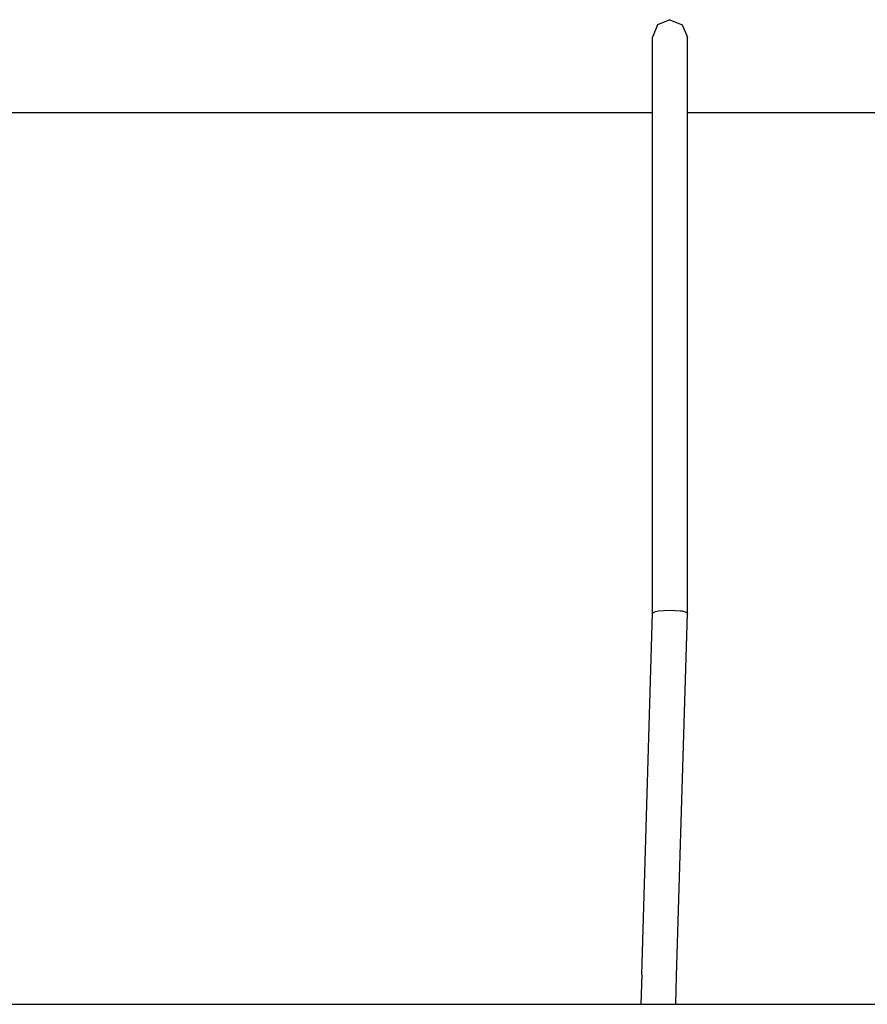
# Model space of a CAD drawing. Units: millimetres. Extents: x -50 to 11780, y -1700 to 1815.
# Drawn here: x 4896 to 5050, y -349 to -170 of the extents above; entities that cross this region are included whole.
import ezdxf

# ---------------------------------------------------------------- set-up
doc = ezdxf.new("R2010")
doc.units = ezdxf.units.MM
doc.layers.add('3', color=7, linetype='CONTINUOUS', true_color=0xffffff)

msp = doc.modelspace()

# ---------------------------------------------------------------- linework, layer by layer
at = {"layer": '3', "color": 18, "linetype": 'CONTINUOUS'}
for p, q in [((5011.713318, -171.050781), (5010.784119, -173.296143)), ((5013.957947, -170.119873), (5011.713318, -171.050781)), ((5013.957947, -170.119873), (5016.203552, -171.049316)), ((5016.203552, -171.049316), (5017.134705, -173.293701)), ((5010.784119, -180.610352), (5010.784119, -173.296143)), ((5017.134705, -180.608398), (5017.134705, -173.293701)), ((5010.784119, -190.006348), (5010.784119, -180.610352)), ((5017.134705, -190.004395), (5017.134705, -180.608398)), ((4771.224548, -187.018555), (5010.784119, -187.018555)), ((5017.134705, -187.018555), (5257.762146, -187.018555)), ((5010.784119, -203.080322), (5010.784119, -190.006348)), ((5017.134705, -203.078857), (5017.134705, -190.004395)), ((5010.784119, -219.343262), (5010.784119, -203.080322)), ((5017.134705, -219.341797), (5017.134705, -203.078857)), ((5010.784119, -237.910889), (5010.784119, -219.343262)), ((5017.134705, -237.909668), (5017.134705, -219.341797)), ((5010.784119, -278.018311), (5010.784119, -237.910889)), ((5017.127869, -278.058594), (5017.134705, -237.909668)), ((5011.850525, -277.587402), (5013.957947, -277.442627)), ((5011.850525, -277.587402), (5013.957947, -277.442627)), ((5013.957947, -277.442627), (5015.88324, -277.561279)), ((5013.957947, -277.442627), (5015.88324, -277.561279)), ((5008.822693, -343.726074), (5010.784119, -278.018311)), ((5010.784119, -278.018311), (5011.352966, -277.689209)), ((5010.784119, -278.018311), (5011.352966, -277.689209)), ((5011.352966, -277.689209), (5011.850525, -277.587402)), ((5011.352966, -277.689209), (5011.850525, -277.587402)), ((5015.166443, -344.007324), (5017.127869, -278.058594)), ((5015.88324, -277.561279), (5016.203552, -277.612305)), ((5015.88324, -277.561279), (5016.203552, -277.612305)), ((5016.203552, -277.612305), (5017.06781, -277.902832)), ((5016.203552, -277.612305), (5017.06781, -277.902832)), ((5017.06781, -277.902832), (5017.127869, -278.058594)), ((5017.06781, -277.902832), (5017.127869, -278.058594)), ((5008.822693, -343.726074), (5008.659607, -349.123291)), ((5015.011658, -349.123291), (5015.166443, -344.007324)), ((3758.553406, -349.123291), (5325.83197, -349.123291))]:
    msp.add_line(p, q, dxfattribs=at)

doc.saveas('drawing.dxf')
